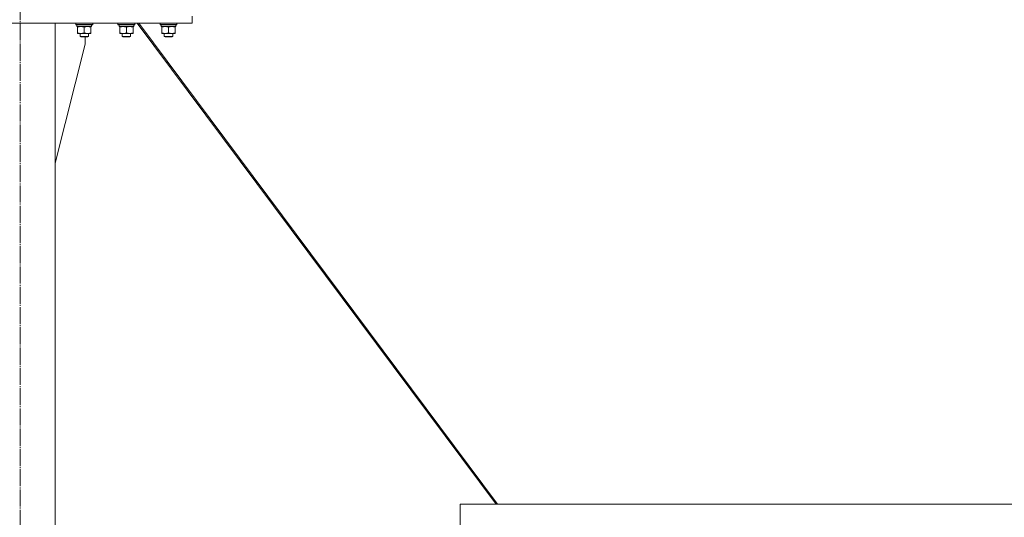
# Model space of a CAD drawing. Units: millimetres. Extents: x 0 to 24317, y -6 to 16800.
# Drawn here: x 19064 to 20466, y 9773 to 10481 of the extents above; entities that cross this region are included whole.
import ezdxf

# ---------------------------------------------------------------- set-up
doc = ezdxf.new("R2010")
doc.units = ezdxf.units.MM
doc.linetypes.add('K5LT_AXLED', pattern=[28.858334, 24.358334, -1.5, 1.5, -1.5])
doc.linetypes.add('K5LT_THIN', pattern=[0])
for name, color, linetype, true_color in [('OSI', 2, 'Continuous', 0xffff00), ('R', 1, 'Continuous', 0xff0000), ('WELDING', 7, 'Continuous', 0xffffff)]:
    doc.layers.add(name, color=color, linetype=linetype, true_color=true_color)

msp = doc.modelspace()

# ---------------------------------------------------------------- linework, layer by layer
at = {"layer": 'OSI', "color": 30, "linetype": 'K5LT_AXLED', "lineweight": 13, "true_color": 0xff8000}
msp.add_line((19064.5, 7710.1), (19064.5, 10636.1), dxfattribs=at)
at = {"layer": 'R', "color": 7, "linetype": 'K5LT_THIN', "lineweight": 13}
for p, q in [((18819.5, 10476.2), (19309.5, 10476.2)), ((19114.5, 10476.2), (19014.5, 10476.2)), ((19114.5, 10476.2), (19114.5, 7751.2)), ((19143.9, 10476.2), (19143.9, 10474.3)), ((19143.9, 10474.3), (19144.1, 10474)), ((19149.9, 10474.3), (19143.9, 10474.3)), ((19150, 10474), (19144.1, 10474)), ((19145.4, 10474), (19145.4, 10471.5)), ((19167.9, 10474.3), (19149.9, 10474.3)), ((19167.7, 10474), (19150, 10474)), ((19166.4, 10474), (19166.4, 10471.5)), ((19167.9, 10474.3), (19167.7, 10474)), ((19167.9, 10476.2), (19167.9, 10474.3)), ((19203.9, 10476.2), (19203.9, 10474.3)), ((19203.9, 10474.3), (19204.1, 10474)), ((19209.9, 10474.3), (19203.9, 10474.3)), ((19210, 10474), (19204.1, 10474)), ((19205.4, 10474), (19205.4, 10471.5)), ((19227.9, 10474.3), (19209.9, 10474.3)), ((19227.7, 10474), (19210, 10474)), ((19226.4, 10474), (19226.4, 10471.5)), ((19227.9, 10474.3), (19227.7, 10474)), ((19227.9, 10476.2), (19227.9, 10474.3)), ((19231.2, 10476.2), (19742.2, 9791.2)), ((19233.4, 10476.2), (19744.4, 9791.2)), ((19263.9, 10476.2), (19263.9, 10474.3)), ((19263.9, 10474.3), (19264.1, 10474)), ((19269.9, 10474.3), (19263.9, 10474.3)), ((19270, 10474), (19264.1, 10474)), ((19265.4, 10474), (19265.4, 10471.5)), ((19287.9, 10474.3), (19269.9, 10474.3)), ((19287.7, 10474), (19270, 10474)), ((19286.4, 10474), (19286.4, 10471.5)), ((19287.9, 10474.3), (19287.7, 10474)), ((19287.9, 10476.2), (19287.9, 10474.3)), ((19309.5, 10476.2), (19309.5, 10486.2)), ((19166.4, 10471.5), (19145.4, 10471.5)), ((19146.4, 10470.6), (19146.4, 10471.5)), ((19146.4, 10470.6), (19146.4, 10462.3)), ((19146.4, 10461.5), (19146.4, 10462.3)), ((19151.1, 10461.5), (19146.4, 10461.5)), ((19149.9, 10461.5), (19149.9, 10457.3)), ((19165.4, 10461.5), (19151.1, 10461.5)), ((19155.9, 10470.6), (19155.9, 10462.3)), ((19161.9, 10461.5), (19161.9, 10457.3)), ((19165.4, 10471.5), (19165.4, 10470.6)), ((19165.4, 10470.6), (19165.4, 10462.3)), ((19165.4, 10462.3), (19165.4, 10461.5)), ((19226.4, 10471.5), (19205.4, 10471.5)), ((19206.4, 10470.6), (19206.4, 10471.5)), ((19206.4, 10470.6), (19206.4, 10462.3)), ((19206.4, 10461.5), (19206.4, 10462.3)), ((19211.1, 10461.5), (19206.4, 10461.5)), ((19209.9, 10461.5), (19209.9, 10457.3)), ((19225.4, 10461.5), (19211.1, 10461.5)), ((19215.9, 10470.6), (19215.9, 10462.3)), ((19221.9, 10461.5), (19221.9, 10457.3)), ((19225.4, 10471.5), (19225.4, 10470.6)), ((19225.4, 10470.6), (19225.4, 10462.3)), ((19225.4, 10462.3), (19225.4, 10461.5)), ((19286.4, 10471.5), (19265.4, 10471.5)), ((19266.4, 10470.6), (19266.4, 10471.5)), ((19266.4, 10470.6), (19266.4, 10462.3)), ((19266.4, 10461.5), (19266.4, 10462.3)), ((19271.1, 10461.5), (19266.4, 10461.5)), ((19269.9, 10461.5), (19269.9, 10457.3)), ((19285.4, 10461.5), (19271.1, 10461.5)), ((19275.9, 10470.6), (19275.9, 10462.3)), ((19281.9, 10461.5), (19281.9, 10457.3)), ((19285.4, 10471.5), (19285.4, 10470.6)), ((19285.4, 10470.6), (19285.4, 10462.3)), ((19285.4, 10462.3), (19285.4, 10461.5)), ((19114.5, 10277), (19157.3, 10446.2)), ((19149.9, 10457.3), (19150.9, 10456.8)), ((19152.9, 10457.3), (19149.9, 10457.3)), ((19153.4, 10456.8), (19150.9, 10456.8)), ((19161.9, 10457.3), (19152.9, 10457.3)), ((19160.9, 10456.8), (19153.4, 10456.8)), ((19157.3, 10446.2), (19157.3, 10456.8)), ((19161.9, 10457.3), (19160.9, 10456.8)), ((19209.9, 10457.3), (19210.9, 10456.8)), ((19212.9, 10457.3), (19209.9, 10457.3)), ((19213.4, 10456.8), (19210.9, 10456.8)), ((19221.9, 10457.3), (19212.9, 10457.3)), ((19220.9, 10456.8), (19213.4, 10456.8)), ((19221.9, 10457.3), (19220.9, 10456.8)), ((19269.9, 10457.3), (19270.9, 10456.8)), ((19272.9, 10457.3), (19269.9, 10457.3)), ((19273.4, 10456.8), (19270.9, 10456.8)), ((19281.9, 10457.3), (19272.9, 10457.3)), ((19280.9, 10456.8), (19273.4, 10456.8)), ((19281.9, 10457.3), (19280.9, 10456.8)), ((19691, 9791.2), (21242, 9791.2)), ((19691, 9791.2), (19691, 9741.2)), ((19691, 9791.2), (19691, 9741.2))]:
    msp.add_line(p, q, dxfattribs=at)
at = {"layer": 'WELDING', "color": 7, "linetype": 'K5LT_THIN', "lineweight": 13}
for points, knots in [([(19151.1, 10471.5), (19150.9, 10471.5), (19150.5, 10471.5), (19149.8, 10471.4), (19149.2, 10471.3), (19148.4, 10471.2), (19147.5, 10471), (19146.7, 10470.7), (19146.4, 10470.6)], [0, 0, 0, 0, 1.192024, 2.404251, 3.60809, 4.765234, 6.955738, 9, 9, 9, 9]), ([(19146.4, 10462.3), (19146.8, 10462.2), (19147.5, 10461.9), (19148.6, 10461.7), (19149.4, 10461.6), (19150.1, 10461.5), (19150.7, 10461.5), (19151, 10461.5), (19151.1, 10461.5)], [0, 0, 0, 0, 2.494996, 4.309231, 5.73815, 7.133977, 8.472011, 9, 9, 9, 9]), ([(19155.9, 10470.6), (19155.4, 10470.8), (19154.6, 10471), (19153.7, 10471.2), (19153, 10471.3), (19152.4, 10471.4), (19151.7, 10471.5), (19151.3, 10471.5), (19151.1, 10471.5)], [0, 0, 0, 0, 2.905563, 4.375924, 5.511195, 6.679161, 7.850161, 9, 9, 9, 9]), ([(19151.1, 10461.5), (19151.4, 10461.5), (19151.9, 10461.5), (19152.5, 10461.5), (19153, 10461.6), (19153.7, 10461.7), (19154.6, 10461.9), (19155.5, 10462.2), (19155.9, 10462.3)], [0, 0, 0, 0, 1.548206, 2.616755, 3.724998, 4.291764, 6.613357, 9, 9, 9, 9]), ([(19160.6, 10471.5), (19160.4, 10471.5), (19160, 10471.5), (19159.3, 10471.4), (19158.7, 10471.3), (19157.9, 10471.2), (19157, 10471), (19156.2, 10470.7), (19155.9, 10470.6)], [0, 0, 0, 0, 1.192024, 2.404251, 3.60809, 4.765234, 6.955738, 9, 9, 9, 9]), ([(19155.9, 10462.3), (19156.4, 10462.1), (19157.3, 10461.9), (19158.2, 10461.7), (19158.8, 10461.6), (19159.4, 10461.5), (19159.9, 10461.5), (19160.4, 10461.5), (19160.9, 10461.5), (19161.5, 10461.5), (19162.1, 10461.5), (19162.8, 10461.6), (19163.9, 10461.9), (19164.8, 10462.1), (19165.4, 10462.3)], [0, 0, 0, 0, 2.72415, 3.912285, 4.716446, 5.530362, 6.353984, 7.180289, 7.997717, 8.810544, 9.605533, 10.761675, 12.184093, 15, 15, 15, 15]), ([(19165.4, 10470.6), (19164.9, 10470.8), (19164.1, 10471), (19163.2, 10471.2), (19162.5, 10471.3), (19161.9, 10471.4), (19161.2, 10471.5), (19160.8, 10471.5), (19160.6, 10471.5)], [0, 0, 0, 0, 2.905563, 4.375924, 5.511195, 6.679161, 7.850161, 9, 9, 9, 9]), ([(19211.1, 10471.5), (19210.9, 10471.5), (19210.5, 10471.5), (19209.8, 10471.4), (19209.2, 10471.3), (19208.4, 10471.2), (19207.5, 10471), (19206.7, 10470.7), (19206.4, 10470.6)], [0, 0, 0, 0, 1.192024, 2.404251, 3.60809, 4.765234, 6.955738, 9, 9, 9, 9]), ([(19206.4, 10462.3), (19206.8, 10462.2), (19207.5, 10461.9), (19208.6, 10461.7), (19209.4, 10461.6), (19210.1, 10461.5), (19210.7, 10461.5), (19211, 10461.5), (19211.1, 10461.5)], [0, 0, 0, 0, 2.494996, 4.309231, 5.73815, 7.133977, 8.472011, 9, 9, 9, 9]), ([(19215.9, 10470.6), (19215.4, 10470.8), (19214.6, 10471), (19213.7, 10471.2), (19213, 10471.3), (19212.4, 10471.4), (19211.7, 10471.5), (19211.3, 10471.5), (19211.1, 10471.5)], [0, 0, 0, 0, 2.905563, 4.375924, 5.511195, 6.679161, 7.850161, 9, 9, 9, 9]), ([(19211.1, 10461.5), (19211.4, 10461.5), (19211.9, 10461.5), (19212.5, 10461.5), (19213, 10461.6), (19213.7, 10461.7), (19214.6, 10461.9), (19215.5, 10462.2), (19215.9, 10462.3)], [0, 0, 0, 0, 1.548206, 2.616755, 3.724998, 4.291764, 6.613357, 9, 9, 9, 9]), ([(19220.6, 10471.5), (19220.4, 10471.5), (19220, 10471.5), (19219.3, 10471.4), (19218.7, 10471.3), (19217.9, 10471.2), (19217, 10471), (19216.2, 10470.7), (19215.9, 10470.6)], [0, 0, 0, 0, 1.192024, 2.404251, 3.60809, 4.765234, 6.955738, 9, 9, 9, 9]), ([(19215.9, 10462.3), (19216.4, 10462.1), (19217.3, 10461.9), (19218.2, 10461.7), (19218.8, 10461.6), (19219.4, 10461.5), (19219.9, 10461.5), (19220.4, 10461.5), (19220.9, 10461.5), (19221.5, 10461.5), (19222.1, 10461.5), (19222.8, 10461.6), (19223.9, 10461.9), (19224.8, 10462.1), (19225.4, 10462.3)], [0, 0, 0, 0, 2.72415, 3.912285, 4.716446, 5.530362, 6.353984, 7.180289, 7.997717, 8.810544, 9.605533, 10.761675, 12.184093, 15, 15, 15, 15]), ([(19225.4, 10470.6), (19224.9, 10470.8), (19224.1, 10471), (19223.2, 10471.2), (19222.5, 10471.3), (19221.9, 10471.4), (19221.2, 10471.5), (19220.8, 10471.5), (19220.6, 10471.5)], [0, 0, 0, 0, 2.905563, 4.375924, 5.511195, 6.679161, 7.850161, 9, 9, 9, 9]), ([(19271.1, 10471.5), (19270.9, 10471.5), (19270.5, 10471.5), (19269.8, 10471.4), (19269.2, 10471.3), (19268.4, 10471.2), (19267.5, 10471), (19266.7, 10470.7), (19266.4, 10470.6)], [0, 0, 0, 0, 1.192024, 2.404251, 3.60809, 4.765234, 6.955738, 9, 9, 9, 9]), ([(19266.4, 10462.3), (19266.8, 10462.2), (19267.5, 10461.9), (19268.6, 10461.7), (19269.4, 10461.6), (19270.1, 10461.5), (19270.7, 10461.5), (19271, 10461.5), (19271.1, 10461.5)], [0, 0, 0, 0, 2.494996, 4.309231, 5.73815, 7.133977, 8.472011, 9, 9, 9, 9]), ([(19275.9, 10470.6), (19275.4, 10470.8), (19274.6, 10471), (19273.7, 10471.2), (19273, 10471.3), (19272.4, 10471.4), (19271.7, 10471.5), (19271.3, 10471.5), (19271.1, 10471.5)], [0, 0, 0, 0, 2.905563, 4.375924, 5.511195, 6.679161, 7.850161, 9, 9, 9, 9]), ([(19271.1, 10461.5), (19271.4, 10461.5), (19271.9, 10461.5), (19272.5, 10461.5), (19273, 10461.6), (19273.7, 10461.7), (19274.6, 10461.9), (19275.5, 10462.2), (19275.9, 10462.3)], [0, 0, 0, 0, 1.548206, 2.616755, 3.724998, 4.291764, 6.613357, 9, 9, 9, 9]), ([(19280.6, 10471.5), (19280.4, 10471.5), (19280, 10471.5), (19279.3, 10471.4), (19278.7, 10471.3), (19277.9, 10471.2), (19277, 10471), (19276.2, 10470.7), (19275.9, 10470.6)], [0, 0, 0, 0, 1.192024, 2.404251, 3.60809, 4.765234, 6.955738, 9, 9, 9, 9]), ([(19275.9, 10462.3), (19276.4, 10462.1), (19277.3, 10461.9), (19278.2, 10461.7), (19278.8, 10461.6), (19279.4, 10461.5), (19279.9, 10461.5), (19280.4, 10461.5), (19280.9, 10461.5), (19281.5, 10461.5), (19282.1, 10461.5), (19282.8, 10461.6), (19283.9, 10461.9), (19284.8, 10462.1), (19285.4, 10462.3)], [0, 0, 0, 0, 2.72415, 3.912285, 4.716446, 5.530362, 6.353984, 7.180289, 7.997717, 8.810544, 9.605533, 10.761675, 12.184093, 15, 15, 15, 15]), ([(19285.4, 10470.6), (19284.9, 10470.8), (19284.1, 10471), (19283.2, 10471.2), (19282.5, 10471.3), (19281.9, 10471.4), (19281.2, 10471.5), (19280.8, 10471.5), (19280.6, 10471.5)], [0, 0, 0, 0, 2.905563, 4.375924, 5.511195, 6.679161, 7.850161, 9, 9, 9, 9])]:
    msp.add_open_spline(points, degree=3, knots=knots, dxfattribs=at)

doc.saveas('drawing.dxf')
